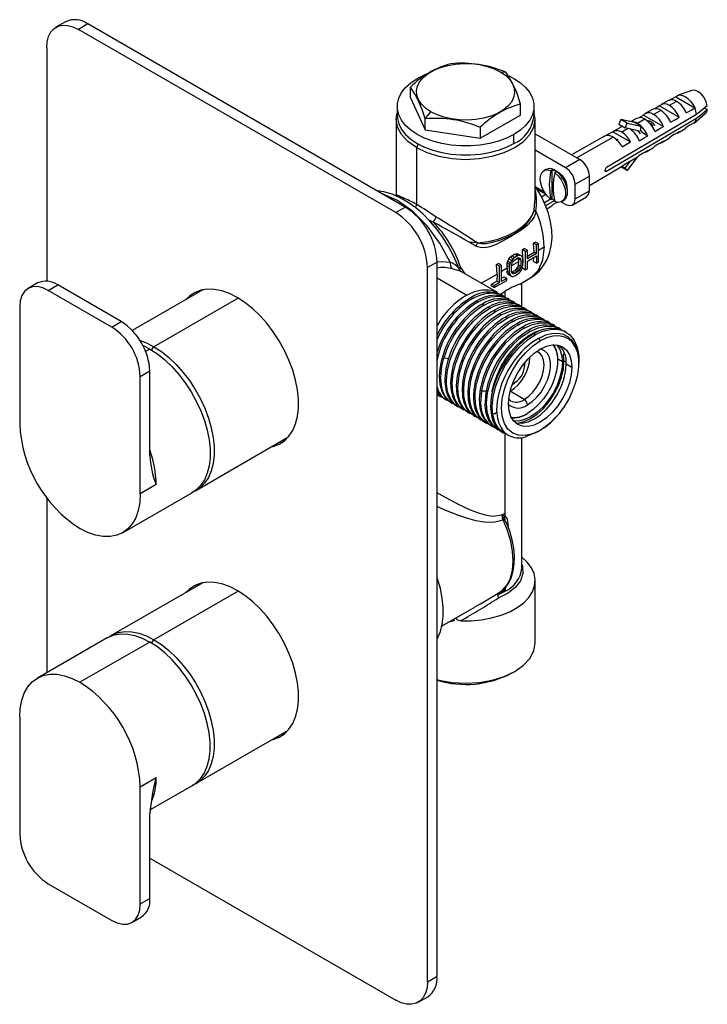
# Paper-space layout '_Isometric' of a CAD drawing. Units: millimetres. Extents: x -73 to 80, y -108 to 112.
import ezdxf

# ---------------------------------------------------------------- set-up
doc = ezdxf.new("R2010")
doc.units = ezdxf.units.MM

psp = doc.layouts.new('_Isometric')

# ---------------------------------------------------------------- linework, layer by layer
at = {"color": 7, "linetype": 'Continuous', "lineweight": 25}
for p, q in [((-63.03, 111.46), (-65.15, 110.24)), ((-58.03, 110.97), (-60.15, 109.74)), ((12.68, 70.15), (-58.03, 110.97)), ((10.56, 68.92), (-60.15, 109.74)), ((-67.22, 105.66), (-67.22, 53.64)), ((33.85, 100.32), (35.08, 100.21)), ((13.83, 94.48), (13.83, 96.9)), ((13.83, 94.48), (17.11, 87.4)), ((72.93, 94.71), (77.17, 92.27)), ((76.55, 96.16), (73.45, 95.07)), ((10.87, 92.59), (10.87, 90.55)), ((38.36, 90.68), (38.36, 93.12)), ((41.37, 90.55), (41.37, 92.59)), ((69.35, 92.7), (73.68, 90.2)), ((71.34, 93.91), (69.7, 92.99)), ((73.14, 93.72), (71.51, 92.8)), ((79.37, 92.22), (79.97, 91.87)), ((17.11, 89.81), (18.38, 91.39)), ((29.38, 85.5), (38.36, 90.68)), ((65.77, 90.68), (70.19, 88.13)), ((67.78, 91.92), (66.14, 91)), ((69.6, 91.72), (67.98, 90.81)), ((77.03, 88.87), (79.53, 91)), ((10.62, 89.74), (10.62, 72.83)), ((17.11, 87.4), (17.11, 89.81)), ((29.38, 87.92), (29.38, 85.5)), ((41.62, 72.43), (41.62, 89.74)), ((60.65, 87.93), (59.01, 87.02)), ((60.72, 89.71), (60.23, 88.62)), ((60.23, 88.62), (61.65, 87.81)), ((62.13, 88.89), (60.72, 89.71)), ((63.74, 89.01), (60.72, 89.71)), ((61.65, 87.81), (62.13, 88.89)), ((64.9, 87.05), (61.65, 87.81)), ((62.13, 88.89), (65.15, 88.19)), ((64.21, 89.92), (62.92, 89.2)), ((65.15, 88.19), (63.74, 89.01)), ((66.07, 89.73), (64.44, 88.81)), ((65.15, 87.16), (65.15, 88.19)), ((66.84, 89.16), (67.16, 89.35)), ((67.16, 89.35), (67.91, 88.87)), ((68.3, 88.44), (67.91, 88.87)), ((77.17, 89), (77.03, 88.87)), ((17.11, 87.4), (29.38, 85.5)), ((36.9, 84.33), (36.9, 86.37)), ((41.62, 86.5), (51.57, 80.75)), ((57.09, 85.94), (49.72, 81.82)), ((59, 85.74), (50.87, 81.16)), ((58.92, 86.96), (56.98, 85.88)), ((58.92, 86.96), (62.89, 84.67)), ((62.37, 87.64), (60.91, 86.82)), ((65.15, 87.16), (65.55, 86.73)), ((65.5, 86.75), (66.7, 86.06)), ((73.36, 86.66), (74.97, 87.62)), ((15.64, 84.25), (15.16, 83.41)), ((59.67, 85.02), (60.09, 85.26)), ((61.01, 83.55), (62.89, 84.67)), ((66.34, 82.48), (67.96, 83.44)), ((69.85, 84.57), (71.46, 85.53)), ((15.16, 83.41), (15.16, 70.77)), ((48.39, 78.92), (41.62, 82.83)), ((64.28, 81.24), (62.13, 78.28)), ((62.94, 80.45), (64.45, 81.35)), ((51.57, 80.75), (48.39, 78.92)), ((53.7, 74.94), (60.84, 79.2)), ((60.7, 79.11), (60.72, 79.09)), ((62.13, 78.28), (60.72, 79.09)), ((61.65, 78.8), (60.96, 79.19)), ((62.89, 80.42), (61.01, 79.3)), ((61.65, 78.8), (62.76, 80.35)), ((43.99, 78.54), (43.56, 78.3)), ((45.43, 78.48), (45.14, 78.31)), ((45.43, 72.02), (45.43, 78.48)), ((45.85, 78.27), (45.99, 78.35)), ((45.99, 77.82), (46.28, 77.99)), ((47.11, 77.61), (46.2, 78.21)), ((50.51, 75.24), (53.7, 77.08)), ((53.7, 73.81), (53.7, 77.08)), ((57.18, 78.33), (57.51, 78.14)), ((62.13, 78.28), (61.65, 78.8)), ((43.77, 73.42), (41.62, 74.66)), ((48.81, 73.69), (48.74, 74.78)), ((50.51, 71.98), (50.51, 75.24)), ((10.64, 72.82), (10.64, 72.83)), ((42.02, 74.18), (43.97, 73.06)), ((49.89, 70.6), (53.07, 72.44)), ((50.51, 71.98), (53.7, 73.81)), ((10.16, 71.96), (10.16, 71.96)), ((45.05, 71.94), (43.67, 71.13)), ((43.96, 70.48), (45.94, 71.65)), ((44.21, 69.77), (45.3, 70.42)), ((45.14, 71.85), (45.43, 72.02)), ((48.39, 70.75), (47.36, 71.35)), ((47.56, 71.37), (47.99, 71.62)), ((10.56, 68.92), (12.68, 70.15)), ((41.38, 69.39), (41.39, 69.47)), ((41.79, 69.26), (41.77, 69.17)), ((17.91, 67.31), (18.91, 66.79)), ((28.42, 61.46), (26.94, 62.3)), ((28.83, 62.15), (26.94, 62.3)), ((31.8, 62.28), (32.1, 62.34)), ((32.09, 62.33), (31.83, 62.23)), ((41.26, 62.11), (41.71, 62.36)), ((41.41, 60.11), (41.26, 62.11)), ((41.94, 61.72), (41.26, 62.11)), ((42.38, 61.97), (41.71, 62.36)), ((42.38, 61.97), (41.94, 61.72)), ((41.94, 59.81), (41.94, 61.72)), ((42.38, 57.89), (42.38, 61.97)), ((36.05, 59), (36.4, 59.3)), ((36.4, 59.3), (36.99, 59.64)), ((37.08, 58.91), (36.4, 59.3)), ((36.99, 59.64), (37.37, 59.76)), ((37.67, 59.25), (36.99, 59.64)), ((37.37, 59.76), (37.69, 59.74)), ((38.04, 59.38), (37.37, 59.76)), ((38.04, 59.38), (37.67, 59.25)), ((38.33, 59.37), (37.69, 59.74)), ((38.33, 59.37), (38.04, 59.38)), ((38.62, 59.2), (38.33, 59.37)), ((38.76, 60.66), (39.2, 60.92)), ((38.9, 58.54), (38.76, 60.66)), ((39.44, 60.27), (38.76, 60.66)), ((39.88, 60.53), (39.2, 60.92)), ((39.88, 60.53), (39.44, 60.27)), ((39.44, 56.19), (39.44, 60.27)), ((39.88, 58.62), (39.88, 60.53)), ((39.88, 59.23), (41.41, 60.11)), ((41.94, 59.81), (39.88, 58.62)), ((39.88, 58.1), (41.94, 59.29)), ((41.41, 60.11), (41.94, 59.81)), ((41.94, 59.29), (41.94, 57.64)), ((42.38, 60.54), (43.62, 61.26)), ((19.75, 57.9), (17.63, 56.67)), ((19.75, -101.33), (19.75, 57.9)), ((33.01, 57.35), (33.46, 57.6)), ((33.16, 55.22), (33.01, 57.35)), ((33.69, 56.96), (33.01, 57.35)), ((34.13, 57.21), (33.46, 57.6)), ((34.13, 57.21), (33.69, 56.96)), ((34.13, 53.56), (34.13, 57.21)), ((35.35, 57.16), (35.4, 57.65)), ((35.37, 56.5), (35.35, 57.16)), ((35.35, 57.16), (35.9, 56.84)), ((35.4, 57.65), (35.52, 58.1)), ((35.4, 57.65), (35.97, 57.32)), ((35.52, 58.1), (35.77, 58.64)), ((35.52, 58.1), (36.12, 57.75)), ((35.77, 58.64), (36.05, 59)), ((36.42, 58.27), (35.77, 58.64)), ((35.9, 56.84), (35.97, 57.32)), ((35.97, 57.32), (36.12, 57.75)), ((36.71, 58.61), (36.05, 59)), ((36.12, 57.75), (36.42, 58.27)), ((37.87, 57.94), (36.34, 57.06)), ((36.34, 57.1), (36.42, 57.49)), ((36.34, 55.79), (36.34, 57.1)), ((36.71, 58.61), (36.42, 58.27)), ((36.42, 57.49), (36.56, 57.83)), ((36.56, 57.83), (36.78, 58.13)), ((37.08, 58.91), (36.71, 58.61)), ((36.78, 58.13), (37.08, 58.39)), ((37.67, 59.25), (37.08, 58.91)), ((37.08, 58.39), (37.67, 58.73)), ((37.67, 58.73), (37.96, 58.81)), ((38.33, 58.59), (37.77, 58.92)), ((37.86, 57.3), (37.77, 56.92)), ((37.86, 58.6), (37.87, 57.94)), ((38.4, 58.29), (37.86, 58.6)), ((37.87, 57.94), (37.86, 57.3)), ((38.4, 56.98), (37.86, 57.3)), ((37.96, 58.81), (38.18, 58.77)), ((38.18, 58.77), (38.33, 58.59)), ((38.33, 58.59), (38.4, 58.29)), ((38.4, 58.29), (38.4, 56.98)), ((38.77, 58.93), (38.62, 59.2)), ((38.85, 58.54), (38.77, 58.93)), ((38.77, 56.76), (38.85, 57.24)), ((38.9, 58.54), (38.85, 57.75)), ((38.85, 57.24), (38.85, 58.54)), ((39.88, 56.45), (39.88, 58.1)), ((41.26, 58.03), (41.35, 58.94)), ((41.94, 57.64), (41.26, 58.03)), ((41.94, 57.64), (42.38, 57.89)), ((17.63, -102.55), (17.63, 56.67)), ((25.02, 56.63), (24.53, 56.7)), ((24.78, 56.17), (25.02, 56.63)), ((25.02, 56.63), (25.94, 55.28)), ((33.19, 51.09), (25.23, 55.69)), ((29.6, 53.16), (33.16, 55.22)), ((33.16, 55.22), (33.07, 53.67)), ((33.69, 53.31), (33.69, 56.96)), ((35.37, 56.5), (34.13, 55.78)), ((35.37, 56.5), (35.35, 55.85)), ((35.4, 55.48), (35.35, 55.85)), ((35.35, 55.85), (35.9, 55.54)), ((35.52, 55.23), (35.4, 55.48)), ((35.4, 55.48), (35.97, 55.15)), ((35.77, 55.08), (35.52, 55.23)), ((35.52, 55.23), (36.12, 54.88)), ((35.77, 55.08), (36.42, 54.71)), ((35.9, 55.54), (35.9, 56.84)), ((35.9, 55.54), (35.97, 55.15)), ((35.97, 55.15), (36.12, 54.88)), ((36.12, 54.88), (36.42, 54.71)), ((36.42, 55.49), (36.34, 55.79)), ((36.56, 55.31), (36.42, 55.49)), ((36.43, 55.47), (36.78, 55.27)), ((36.47, 55.7), (37.06, 56.04)), ((37.08, 55.35), (36.47, 55.7)), ((36.78, 55.27), (36.56, 55.31)), ((37.08, 55.35), (36.78, 55.27)), ((37.06, 56.04), (37.36, 56.3)), ((37.06, 56.04), (37.67, 55.69)), ((37.67, 55.69), (37.08, 55.35)), ((37.08, 54.83), (37.67, 55.17)), ((37.36, 56.3), (37.6, 56.59)), ((37.36, 56.3), (37.96, 55.95)), ((37.77, 56.92), (37.6, 56.59)), ((37.6, 56.59), (38.18, 56.25)), ((37.96, 55.95), (37.67, 55.69)), ((37.67, 55.17), (38.04, 55.47)), ((38.33, 56.59), (37.77, 56.92)), ((38.18, 56.25), (37.96, 55.95)), ((38.04, 55.47), (38.33, 55.81)), ((38.33, 56.59), (38.18, 56.25)), ((38.4, 56.98), (38.33, 56.59)), ((38.33, 55.81), (38.62, 56.33)), ((38.62, 56.33), (38.77, 56.76)), ((38.77, 56.77), (38.76, 56.58)), ((38.76, 56.58), (39.44, 56.19)), ((39.44, 56.19), (39.88, 56.45)), ((-69.24, 53.24), (-71.37, 52.02)), ((-66.87, 51.57), (-64.75, 52.79)), ((-50.6, 44.63), (-64.75, 52.79)), ((19.75, 54.38), (26.43, 50.53)), ((31.84, 52.58), (31.89, 52.99)), ((31.89, 52.99), (33.07, 53.67)), ((32.51, 52.63), (31.89, 52.99)), ((32.51, 52.19), (35.31, 53.81)), ((33.69, 53.31), (32.51, 52.63)), ((33.07, 53.67), (33.69, 53.31)), ((34.13, 54.28), (34.69, 54.6)), ((35.31, 54.24), (34.13, 53.56)), ((34.69, 54.6), (35.31, 54.24)), ((35.31, 53.81), (35.31, 54.24)), ((36.42, 54.71), (36.71, 54.7)), ((36.71, 54.7), (37.08, 54.83)), ((38.2, 52.97), (40.46, 54.28)), ((38.62, 47.91), (38.62, 53.21)), ((-52.72, 43.41), (-66.87, 51.57)), ((-32.46, 51.73), (-48.17, 42.66)), ((-34, 50.84), (-33.35, 51.48)), ((31.84, 52.58), (32.51, 52.19)), ((32.51, 52.63), (32.51, 52.19)), ((33.74, 50.63), (34.96, 51.37)), ((34.46, 50.35), (34.1, 50.57)), ((34.96, 50.02), (34.96, 51.37)), ((-24.55, 49.87), (-43.32, 39.03)), ((27.34, 50.01), (27.71, 49.79)), ((28.61, 49.27), (28.98, 49.06)), ((29.88, 48.54), (30.25, 48.32)), ((35.74, 49.62), (35.37, 49.83)), ((37.01, 48.88), (36.64, 49.1)), ((38.28, 48.15), (37.92, 48.36)), ((-73.23, 47.89), (-73.23, 21.77)), ((31.53, 47.59), (31.15, 47.8)), ((34.07, 46.12), (33.7, 46.33)), ((39.56, 47.41), (39.19, 47.63)), ((40.83, 46.68), (40.46, 46.89)), ((42.1, 45.94), (41.73, 46.16)), ((-52.72, 43.41), (-50.6, 44.63)), ((35.35, 45.38), (34.97, 45.6)), ((36.62, 44.65), (36.24, 44.86)), ((37.89, 43.91), (37.52, 44.13)), ((43.38, 45.21), (43, 45.42)), ((44.65, 44.48), (44.28, 44.69)), ((45.92, 43.74), (45.55, 43.95)), ((39.16, 43.18), (38.79, 43.39)), ((40.44, 42.44), (40.06, 42.66)), ((41.34, 41.92), (41.71, 41.71)), ((47.2, 43), (46.82, 43.22)), ((48.47, 42.27), (48.09, 42.49)), ((42.4, 40.89), (42.73, 40.3)), ((-44.24, 38.5), (-45.78, 39.29)), ((-44.24, 38.5), (-45.17, 37.97)), ((48.04, 35.85), (47.9, 37.44)), ((39.26, 34.48), (39.39, 35.54)), ((46.66, 35.87), (46.66, 36.03)), ((47.68, 35.64), (46.79, 36.16)), ((48.04, 35.85), (48.49, 35.58)), ((49.81, 34.42), (48.53, 35.15)), ((51.36, 36.16), (51.33, 35.39)), ((51.36, 35.32), (51.36, 35.46)), ((-46.36, 32.38), (-44.24, 33.61)), ((-44.24, 14.78), (-44.24, 33.61)), ((-46.36, 6.25), (-46.36, 32.38)), ((36.56, 30.63), (37.41, 31.28)), ((37.08, 31.05), (36.56, 30.67)), ((37.08, 31.05), (36.64, 30.85)), ((39.2, 27.28), (36.04, 29.1)), ((20.26, 28.07), (20.63, 27.86)), ((21.53, 27.34), (21.9, 27.12)), ((22.8, 26.6), (23.18, 26.39)), ((24.08, 25.87), (24.45, 25.65)), ((25.35, 25.13), (25.72, 24.92)), ((26.62, 24.4), (26.99, 24.18)), ((32.1, 23.9), (32.03, 24.16)), ((39.91, 24.17), (39.77, 24.09)), ((27.9, 23.66), (28.27, 23.45)), ((29.17, 22.93), (29.54, 22.71)), ((30.44, 22.19), (30.81, 21.98)), ((43.58, 20.91), (45.25, 22.35)), ((45.25, 22.35), (46.87, 23.98)), ((31.71, 21.46), (32.09, 21.24)), ((32.99, 20.72), (33.36, 20.51)), ((34.26, 19.99), (34.63, 19.77)), ((42.03, 19.97), (39.48, 18.91)), ((42.73, 20.38), (42.03, 19.97)), ((43.58, 20.91), (42.73, 20.38)), ((-33.82, 7.07), (-13.46, 18.82)), ((34.96, 1.25), (34.96, 19.66)), ((38.62, -10.36), (38.62, 18.76)), ((-42.83, 8.29), (-46.36, 6.25)), ((-42.83, 8.29), (-42.83, 8.31)), ((-42.83, 8.29), (-42.83, 8.31)), ((-42.83, 8.31), (-42.83, 8.31)), ((-33.27, 7.42), (-33.82, 7.07)), ((-67.22, 5.37), (-67.22, -33.66)), ((-50.3, -2.45), (-34.74, 6.54)), ((34.16, 1.53), (34.96, 1.89)), ((34.76, 0.56), (34.16, 1.53)), ((34.16, 1.53), (34.87, 1.3)), ((34.82, 0.51), (34.75, 0.56)), ((35.17, -0.14), (34.82, 0.51)), ((34.87, 1.3), (34.96, 1.25)), ((41.62, -27.03), (41.62, -13.15)), ((-32.46, -13.6), (-52.82, -25.35)), ((-34, -14.49), (-33.35, -13.84)), ((33.34, -15.9), (34.37, -15.27)), ((35.18, -14.4), (34.96, -14.89)), ((34.96, -14.89), (34.96, -15.46)), ((-24.55, -15.45), (-43.32, -26.29)), ((33.32, -16.26), (34.96, -15.46)), ((34.28, -15.66), (33.32, -16.26)), ((20.86, -23.23), (28.03, -19.09)), ((23.13, -21.92), (23.63, -21.98)), ((23.63, -21.98), (22.16, -22.48)), ((22.95, -22.02), (23.63, -21.98)), ((-53.74, -25.88), (-69.29, -34.86)), ((-53.27, -25.63), (-52.82, -25.35)), ((-44.24, -26.82), (-59.8, -35.8)), ((36.37, -33.76), (37.08, -33.35)), ((-73.23, -43.56), (-73.23, -69.69)), ((-33.82, -58.26), (-13.46, -46.51)), ((-46.36, -59.07), (-42.83, -57.03)), ((-46.36, -85.2), (-46.36, -59.07)), ((-44.2, -64.25), (-34.74, -58.79)), ((-33.27, -57.9), (-33.82, -58.26)), ((-44.24, -83.97), (-44.24, -65.15)), ((-44.24, -75), (10.56, -106.63)), ((-66.87, -80.71), (-52.72, -88.87)), ((-46.36, -85.2), (-44.24, -83.97)), ((-48.22, -89.32), (-46.1, -88.09)), ((17.63, -102.55), (19.75, -101.33)), ((15.56, -107.13), (17.68, -105.9))]:
    psp.add_line(p, q, dxfattribs=at)
at = {"color": 7, "linetype": 'Continuous', "lineweight": 25, "flags": 128}
for points in [[(-67.22, 105.66), (-67.11, 107.01), (-66.79, 108.21), (-66.27, 109.19), (-65.57, 109.95), (-64.69, 110.46), (-63.68, 110.69), (-62.57, 110.65), (-61.38, 110.33), (-60.15, 109.74)], [(18.38, 91.39), (17.22, 92.19), (16.29, 93.09), (15.64, 94.06), (15.26, 95.08), (15.19, 96.12), (15.41, 97.16), (15.93, 98.15), (16.72, 99.09), (17.77, 99.94), (19.05, 100.68), (20.52, 101.28), (22.14, 101.74), (23.87, 102.04), (25.67, 102.17), (27.47, 102.13), (29.24, 101.91), (30.92, 101.53), (32.47, 101), (33.85, 100.32)], [(36.9, 86.37), (35.26, 85.55), (33.43, 84.87), (31.45, 84.34), (29.36, 83.99), (27.21, 83.81), (25.03, 83.81), (22.88, 83.99), (20.79, 84.34), (18.81, 84.87), (16.98, 85.55), (15.33, 86.37), (13.91, 87.32), (12.73, 88.37), (11.83, 89.52), (11.22, 90.72), (10.91, 91.97), (10.91, 93.22), (11.22, 94.46), (11.83, 95.67), (12.73, 96.81), (13.91, 97.87), (15.33, 98.82)], [(15.33, 98.82), (16.98, 99.64), (17.44, 99.83)], [(33.85, 100.32), (35.02, 99.53), (35.94, 98.63), (36.6, 97.66), (36.97, 96.64), (37.05, 95.6), (36.82, 94.56), (36.31, 93.56), (35.51, 92.63), (34.46, 91.78), (33.19, 91.04), (31.72, 90.44), (30.09, 89.98), (28.36, 89.68), (26.57, 89.55), (24.77, 89.59), (23, 89.81), (21.31, 90.19), (19.76, 90.72), (18.38, 91.39)], [(35.74, 99.43), (36.9, 98.82), (38.33, 97.87), (39.5, 96.81), (40.41, 95.67), (41.02, 94.46), (41.33, 93.22), (41.33, 91.97), (41.02, 90.72), (40.41, 89.52), (39.5, 88.37), (38.33, 87.32), (36.9, 86.37)], [(72.93, 94.71), (71.85, 94.1), (71.55, 93.94)], [(72.93, 94.71), (73.34, 95.02), (73.85, 95.14), (74.43, 95.06), (75.05, 94.8), (75.67, 94.35), (76.25, 93.76), (76.76, 93.05), (77.17, 92.27)], [(79.97, 92.69), (79.72, 93.64), (79.25, 94.57), (78.61, 95.37), (77.88, 95.94), (77.15, 96.21), (76.55, 96.16)], [(69.35, 92.7), (68.27, 92.09), (68.02, 91.95)], [(75.28, 91.15), (76.34, 91.78), (77.17, 92.27)], [(79.97, 92.69), (78.63, 91.64), (77.57, 90.81)], [(15.16, 83.41), (13.23, 84.76), (11.8, 86.31), (10.92, 87.99), (10.62, 89.74), (10.87, 91.2)], [(10.87, 90.55), (10.91, 89.92), (11.22, 88.68), (11.83, 87.48), (12.73, 86.33), (13.91, 85.28), (15.33, 84.33), (16.98, 83.5), (18.81, 82.83), (20.79, 82.3), (22.88, 81.95), (25.03, 81.77), (27.21, 81.77), (29.36, 81.95), (31.45, 82.3), (33.43, 82.83), (35.26, 83.5), (36.9, 84.33)], [(15.16, 83.41), (17.51, 82.3), (20.19, 81.47), (23.09, 80.96), (26.12, 80.79), (29.14, 80.96), (32.05, 81.47), (34.73, 82.3), (37.08, 83.41), (39.01, 84.76), (40.44, 86.31), (41.32, 87.99), (41.62, 89.74), (41.37, 91.2)], [(77.57, 90.81), (66.34, 84.17), (57.51, 78.96)], [(65.77, 90.68), (64.68, 90.08), (64.49, 89.97)], [(71.8, 89.08), (72.85, 89.71), (73.68, 90.2)], [(77.57, 89.99), (78.91, 91.05), (79.97, 91.87)], [(57.51, 78.14), (68.74, 84.78), (77.57, 89.99)], [(66.37, 89.52), (66.4, 89.53), (67.16, 89.35)], [(68.31, 88.37), (68.27, 88.43), (67.91, 88.87)], [(68.31, 87.01), (69.36, 87.64), (70.19, 88.13)], [(74.97, 87.62), (75.09, 87.7), (75.28, 87.88)], [(77.17, 89), (76.11, 88.38), (75.28, 87.88)], [(65.1, 86.51), (64.68, 86.97), (64.36, 87.18)], [(64.82, 84.94), (65.87, 85.57), (66.7, 86.06)], [(71.46, 85.53), (71.6, 85.62), (71.8, 85.82)], [(73.68, 86.93), (72.62, 86.31), (71.8, 85.82)], [(73.68, 86.93), (73.49, 86.75), (73.36, 86.66)], [(67.96, 83.44), (68.11, 83.55), (68.31, 83.75)], [(70.19, 84.86), (69.14, 84.24), (68.31, 83.75)], [(64.45, 81.35), (64.62, 81.47), (64.82, 81.68)], [(66.7, 82.8), (65.65, 82.17), (64.82, 81.68)], [(45.14, 71.85), (44.37, 72.56), (43.7, 73.45), (43.18, 74.45), (42.85, 75.49), (42.73, 76.47), (42.85, 77.32), (43.18, 77.97), (43.7, 78.37), (44.37, 78.48), (45.14, 78.31)], [(47.99, 71.62), (48.13, 71.71), (48.56, 72.24), (48.79, 73), (48.79, 73.93), (48.56, 74.95), (48.13, 75.98), (47.52, 76.94), (46.78, 77.75), (45.99, 78.35)], [(45.99, 77.82), (46.75, 77.11), (47.43, 76.22), (47.95, 75.22), (48.28, 74.18), (48.39, 73.2), (48.28, 72.35), (47.95, 71.7), (47.43, 71.3), (46.75, 71.18), (45.99, 71.36)], [(57.51, 78.14), (57.38, 78.09), (57.27, 78.11), (57.21, 78.19), (57.18, 78.33)], [(24.6, 56.52), (24.36, 57.16), (23.42, 59.28), (22.33, 61.34), (21.1, 63.32), (19.74, 65.2), (18.26, 66.95), (16.69, 68.55), (15.04, 69.97), (13.32, 71.21), (11.54, 72.23), (9.73, 73.02), (7.91, 73.55), (6.43, 73.76)], [(22.69, 57.89), (20.38, 62.12), (17.54, 65.95), (14.34, 69.17), (10.95, 71.59), (7.73, 73)], [(10.64, 72.83), (10.63, 72.87), (10.79, 72.86), (11.28, 72.66), (12.06, 72.27)], [(40.45, 54.31), (41.41, 54.91), (42.55, 55.93), (43.5, 57.12), (44.26, 58.45), (44.83, 59.91), (45.2, 61.49), (45.37, 63.2), (45.32, 65.01), (45.05, 66.9), (44.57, 68.8), (43.88, 70.68), (43.02, 72.5), (41.98, 74.24), (41.73, 74.6)], [(43.05, 72.44), (43.2, 72.53), (44.03, 73.02)], [(53.07, 72.44), (53.07, 72.44), (53.53, 72.97), (53.7, 73.81)], [(12.06, 72.27), (12.06, 71.96), (12.05, 71.93)], [(12.64, 70.26), (13.37, 69.86), (14.1, 69.45)], [(41.39, 69.47), (41.58, 71.34), (41.6, 71.94)], [(41.6, 71.94), (41.62, 72.22), (41.61, 72.43)], [(45.3, 70.42), (45.44, 70.52), (45.63, 70.71)], [(46.58, 71.27), (46.46, 71.2), (45.63, 70.71)], [(48.39, 70.75), (49.2, 70.47), (49.89, 70.6), (50.35, 71.13), (50.51, 71.98)], [(41.77, 69.17), (41.74, 68.95), (41.65, 68.66), (41.51, 68.29), (41.37, 67.98), (40.77, 67.06), (39.88, 66.09), (38.69, 65.12), (37.33, 64.23), (35.82, 63.34), (34.37, 62.52), (32.94, 61.8), (31.55, 61.28), (30.78, 61.12), (30.07, 61.07), (29.46, 61.11), (28.84, 61.26), (28.59, 61.36), (28.42, 61.46)], [(28.83, 62.15), (31.12, 62.49), (33.29, 63.02), (35.29, 63.74), (37.08, 64.63), (38.61, 65.66), (39.86, 66.82), (40.79, 68.07), (41.38, 69.39)], [(31.81, 62.24), (33.5, 62.7), (35.23, 63.35), (36.81, 64.13), (38.21, 65.05), (39.4, 66.08), (40.35, 67.21), (41.05, 68.42), (41.15, 68.69)], [(41.1, 68.53), (41.13, 68.6), (41.38, 69.39)], [(43.62, 61.26), (43.28, 58.35), (42.28, 56.02), (40.68, 54.41), (40.44, 54.32)], [(19.64, 57.96), (20.86, 58.05), (22.69, 57.89)], [(25.06, 55.77), (24.66, 55.93), (23.13, 56.36)], [(25.06, 55.78), (25.04, 55.82), (24.84, 56.07), (24.72, 56.27), (24.61, 56.51)], [(25.22, 55.68), (25.09, 55.76), (25.06, 55.77)], [(-66.87, 51.57), (-68.11, 52.15), (-69.3, 52.42), (-70.4, 52.37), (-71.37, 52.02), (-72.16, 51.36), (-72.75, 50.43), (-73.11, 49.26), (-73.23, 47.89)], [(-24.79, 50.02), (-26.51, 50.88), (-28.2, 51.48), (-29.83, 51.81), (-31.39, 51.87), (-32.84, 51.64), (-34.16, 51.14), (-35.34, 50.37), (-36.13, 49.61)], [(26.43, 50.53), (26.71, 50.67), (27.31, 50.96), (28.19, 51.31), (29.03, 51.55), (29.47, 51.64), (29.81, 51.69), (30.06, 51.72), (31.24, 51.71), (32.13, 51.54), (32.48, 51.42), (32.76, 51.31), (33, 51.19), (33.18, 51.09), (34.19, 50.25)], [(27.71, 49.79), (28.06, 49.98), (28.42, 50.16), (28.8, 50.32), (29.17, 50.47), (29.56, 50.61), (30.36, 50.83), (30.92, 50.94), (31.26, 50.98), (31.35, 50.98), (31.37, 50.99), (31.38, 50.99), (31.38, 50.99), (31.38, 50.99), (31.38, 50.99), (31.38, 50.99), (31.38, 50.99), (31.38, 50.99), (31.38, 50.99), (31.38, 50.99), (31.38, 50.99), (32.08, 51.01), (33.06, 50.89), (33.82, 50.66), (34.5, 50.33), (34.8, 50.14), (35.13, 49.89), (35.22, 49.81)], [(-17.13, 16.7), (-16.75, 16.79), (-15.43, 17.29), (-14.25, 18.06), (-13.24, 19.08), (-12.41, 20.34), (-11.78, 21.82), (-11.35, 23.5), (-11.14, 25.34), (-11.14, 27.32), (-11.35, 29.42), (-11.78, 31.59), (-12.41, 33.8), (-13.24, 36.01), (-14.25, 38.2), (-15.43, 40.33), (-16.75, 42.36), (-18.2, 44.26), (-19.76, 46), (-21.39, 47.55), (-23.08, 48.9), (-24.79, 50.02)], [(29.88, 48.54), (29.45, 48.29), (28.61, 47.74), (27.38, 46.78), (25.82, 45.26), (24.04, 43.07), (23.14, 41.69), (22.27, 40.12), (21.5, 38.38), (20.86, 36.5), (20.65, 35.72), (20.49, 34.94), (20.36, 34.14), (20.27, 33.34), (20.23, 32.55), (20.37, 30.58), (20.86, 28.88), (21.68, 27.54), (22.8, 26.6), (22.8, 26.6)], [(35.32, 49.74), (34.66, 50.17), (32.93, 50.49), (31.37, 50.33), (30.09, 49.96), (29.16, 49.56), (28.61, 49.27)], [(28.98, 49.06), (29.51, 49.33), (30.15, 49.62), (30.89, 49.9), (31.73, 50.12), (32.65, 50.25), (33, 50.27), (33.39, 50.27), (33.82, 50.24), (34.27, 50.17), (34.76, 50.04), (35.26, 49.86), (35.76, 49.6), (36.07, 49.41), (36.2, 49.31)], [(30.25, 48.32), (31.34, 48.85), (32.66, 49.3), (33.84, 49.51), (34.58, 49.54), (35.38, 49.46), (36.32, 49.21), (36.81, 48.99), (37.39, 48.64), (37.45, 48.59)], [(31.53, 47.59), (31.56, 47.61), (31.84, 47.75), (32.59, 48.11), (33.78, 48.53), (35.34, 48.79), (37.16, 48.62), (38.1, 48.25), (38.62, 47.9)], [(24.93, 25.44), (24.47, 25.64), (23.66, 26.24), (22.94, 27.12), (22.36, 28.29), (22.19, 28.85), (22.04, 29.46), (21.94, 30.13), (21.88, 30.84), (21.87, 31.6), (22.09, 33.79), (22.66, 36.09), (23.57, 38.43), (24.77, 40.71), (26.22, 42.85), (27.88, 44.75), (29.67, 46.35), (31.53, 47.59)], [(32.43, 47.07), (31.92, 46.77), (31.02, 46.17), (29.76, 45.17), (28.2, 43.62), (26.45, 41.41), (24.74, 38.48), (23.99, 36.78), (23.38, 34.94), (22.95, 33.02), (22.78, 31.08), (22.9, 29.21), (23.3, 27.67), (23.91, 26.49), (24.67, 25.62), (25.36, 25.15)], [(26.22, 24.74), (25.72, 24.92), (24.6, 25.86), (23.78, 27.2), (23.29, 28.89), (23.15, 30.87), (23.37, 33.05), (23.94, 35.36), (24.84, 37.7), (26.04, 39.98), (27.5, 42.11), (29.15, 44.01), (30.94, 45.62), (32.8, 46.85)], [(33.7, 46.33), (31.84, 45.1), (30.05, 43.5), (28.39, 41.59), (26.94, 39.46), (25.74, 37.18), (24.84, 34.84), (24.27, 32.53), (24.05, 30.35), (24.19, 28.37), (24.68, 26.68), (25.5, 25.34), (26.62, 24.4), (26.62, 24.4)], [(27.89, 23.81), (27.82, 23.82), (26.99, 24.19), (26.55, 24.48), (26.1, 24.87), (25.64, 25.42), (25.28, 25.99), (25.05, 26.46), (24.85, 26.99), (24.7, 27.48), (24.56, 28.15), (24.49, 28.65), (24.44, 29.14), (24.42, 29.63), (24.42, 30.11), (24.58, 31.98), (24.87, 33.4), (25.1, 34.28), (25.17, 34.5), (25.19, 34.56), (25.2, 34.58), (25.2, 34.59), (25.2, 34.59), (25.2, 34.59), (25.2, 34.59), (25.2, 34.59), (25.2, 34.59), (25.2, 34.59), (25.2, 34.59), (25.2, 34.59), (25.61, 35.77), (26.05, 36.83), (26.49, 37.76), (26.92, 38.56), (27.3, 39.23), (28.16, 40.54), (28.98, 41.65), (29.73, 42.55), (30.4, 43.26), (32.27, 44.93), (34.07, 46.12)], [(32.43, 47.07), (32.61, 46.96), (32.68, 46.92), (32.8, 46.85)], [(32.8, 46.85), (33.55, 47.23), (34.66, 47.67), (35.7, 47.95), (36.47, 48.05), (37.43, 48.05), (38.32, 47.91), (38.57, 47.84), (38.82, 47.76), (39.08, 47.66), (39.33, 47.54), (39.58, 47.4), (39.58, 47.4), (39.61, 47.39), (39.67, 47.35), (39.91, 47.19), (39.98, 47.14)], [(34.07, 46.12), (36.26, 47.04), (36.69, 47.15), (37.27, 47.26), (37.92, 47.33), (38.39, 47.34), (38.91, 47.3), (39.39, 47.22), (40.12, 47.01), (40.6, 46.8), (40.77, 46.71), (40.86, 46.66), (41.07, 46.53), (41.26, 46.39)], [(35.35, 45.38), (35.74, 45.59), (36.12, 45.77), (36.49, 45.94), (36.85, 46.08), (37.19, 46.2), (38.45, 46.51), (38.8, 46.56), (38.91, 46.57), (38.98, 46.58), (39.54, 46.6), (40.1, 46.57), (40.63, 46.5), (41.14, 46.37), (41.62, 46.19), (42.08, 45.96), (42.52, 45.67), (42.65, 45.56)], [(34.97, 45.6), (34.84, 45.53), (34.45, 45.29), (33.82, 44.88), (32.62, 43.96), (31.05, 42.48), (29.25, 40.3), (28.33, 38.91), (27.44, 37.33), (26.64, 35.56), (25.97, 33.65), (25.51, 31.64), (25.32, 29.61), (25.42, 27.88), (25.77, 26.43), (26.3, 25.27), (26.97, 24.39), (27.95, 23.75)], [(29.48, 22.99), (28.87, 23.16), (28.24, 23.47), (27.93, 23.67), (27.55, 23.97), (27.13, 24.4), (26.81, 24.84), (26.54, 25.29), (26.32, 25.75), (25.92, 26.98), (25.74, 28.06), (25.69, 28.88), (25.69, 29.04), (25.69, 29.18), (25.69, 29.3), (25.69, 29.39), (25.81, 30.91), (26.03, 32.19), (26.15, 32.72), (26.27, 33.18), (26.38, 33.56), (26.47, 33.86), (27.38, 36.23), (28.57, 38.48), (29.48, 39.87), (30.51, 41.23), (31.67, 42.52), (33.31, 44.02), (35.35, 45.38)], [(36.24, 44.86), (36.21, 44.84), (35.93, 44.68), (35.18, 44.2), (33.99, 43.31), (32.43, 41.86), (30.61, 39.68), (29.67, 38.29), (28.77, 36.7), (27.94, 34.92), (27.27, 32.98), (26.79, 30.94), (26.59, 28.88), (26.7, 27.13), (27.04, 25.68), (27.58, 24.52), (28.26, 23.64), (29.22, 23.02)], [(30.03, 22.47), (29.83, 22.56), (29.52, 22.72), (29.45, 22.77), (29.21, 22.92), (28.85, 23.21), (28.62, 23.43), (28.37, 23.71), (28.11, 24.06), (27.85, 24.49), (27.59, 25), (27.33, 25.73), (27.1, 26.7), (26.98, 27.84), (26.96, 28.66), (27, 29.41), (27.1, 30.31), (27.29, 31.41), (27.53, 32.39), (27.75, 33.15), (27.84, 33.4), (28.1, 34.14), (28.57, 35.31), (28.98, 36.18), (29.4, 36.98), (29.87, 37.79), (30.45, 38.71), (31.31, 39.9), (32.11, 40.88), (32.97, 41.81), (34.47, 43.18), (35.7, 44.09), (36.62, 44.65)], [(37.52, 44.13), (36.88, 43.75), (36.05, 43.19), (35.04, 42.39), (33.88, 41.3), (33.19, 40.57), (32.53, 39.79), (31.79, 38.81), (31.15, 37.88), (30.76, 37.25), (30.44, 36.7), (30.13, 36.13), (29.84, 35.56), (29.56, 34.98), (28.92, 33.41), (28.75, 32.92), (28.69, 32.76), (28.66, 32.64), (28.28, 31.26), (27.96, 29.49), (27.87, 28.18), (27.87, 27.73), (27.89, 27.18), (27.95, 26.55), (28.06, 25.9), (28.19, 25.35), (28.33, 24.89), (28.48, 24.5), (29.17, 23.32), (29.8, 22.65), (30.25, 22.31), (30.38, 22.23), (30.41, 22.21), (30.43, 22.2), (30.43, 22.2), (30.43, 22.2), (30.43, 22.2), (30.43, 22.2), (30.43, 22.2), (30.43, 22.2), (30.43, 22.2), (30.43, 22.2), (30.43, 22.2), (30.43, 22.2), (30.44, 22.19)], [(31.43, 21.7), (31.22, 21.77), (30.78, 22), (29.87, 22.72), (29.25, 23.52), (28.86, 24.28), (28.54, 25.23), (28.31, 26.43), (28.24, 27.92), (28.25, 28.36), (28.28, 28.8), (28.33, 29.23), (28.38, 29.67), (28.45, 30.1), (28.46, 30.12), (28.49, 30.29), (28.58, 30.75), (28.66, 31.09), (28.76, 31.5), (28.9, 31.98), (29.07, 32.54), (29.26, 33.11), (29.47, 33.67), (29.7, 34.23), (30.13, 35.18), (30.6, 36.11), (31.12, 37.02), (31.7, 37.93), (32.45, 39), (33.45, 40.23), (34.22, 41.06), (34.71, 41.54), (34.87, 41.69), (35.34, 42.11), (36.08, 42.72), (37.19, 43.5), (37.89, 43.91)], [(36.62, 44.65), (36.77, 44.73), (37.19, 44.95), (37.85, 45.24), (39.07, 45.64), (40.63, 45.86), (42.42, 45.63), (43.33, 45.24), (43.86, 44.85)], [(37.89, 43.91), (38.12, 44.04), (38.89, 44.41), (40.06, 44.83), (40.96, 45.03), (41.52, 45.11), (42.14, 45.13), (42.72, 45.1), (43.33, 44.99), (43.77, 44.87), (44.2, 44.7), (44.64, 44.48), (44.96, 44.24)], [(39.16, 43.18), (41.02, 44), (42.82, 44.37), (44.47, 44.29), (45.92, 43.74), (46.33, 43.41)], [(38.79, 43.39), (36.93, 42.16), (35.14, 40.56), (33.49, 38.65), (32.03, 36.52), (30.83, 34.24), (29.93, 31.9), (29.36, 29.59), (29.14, 27.41), (29.28, 25.43), (29.77, 23.74), (30.59, 22.4), (31.71, 21.46), (31.71, 21.46)], [(33.69, 20.39), (33.36, 20.51), (32.24, 21.45), (31.42, 22.79), (30.92, 24.48), (30.78, 26.46), (31, 28.64), (31.57, 30.95), (32.48, 33.29), (33.68, 35.57), (35.13, 37.7), (36.79, 39.61), (38.58, 41.21), (40.44, 42.44)], [(41.34, 41.92), (41.15, 41.82), (40.69, 41.54), (39.99, 41.07), (39.18, 40.45), (38.55, 39.92), (38.05, 39.45), (37.66, 39.07), (36.41, 37.66), (35.5, 36.46), (34.9, 35.57), (34.76, 35.34), (34.64, 35.16), (34.56, 35.02), (34.05, 34.12), (33.58, 33.21), (33.16, 32.29), (32.79, 31.36), (32.47, 30.43), (32.22, 29.55), (32.06, 28.91), (31.9, 28.12), (31.82, 27.58), (31.75, 27.04), (31.71, 26.49), (31.68, 25.94), (31.68, 25.67), (31.71, 24.88), (31.88, 23.69), (32.13, 22.74), (32.58, 21.74), (32.89, 21.25), (33.26, 20.79), (33.72, 20.36), (34.26, 19.99), (34.26, 19.99)], [(32.03, 29.06), (32.48, 30.88), (33.15, 32.71), (34, 34.52), (35.03, 36.25), (36.2, 37.86), (37.48, 39.3), (38.85, 40.55), (40.26, 41.56), (41.68, 42.31), (42.82, 42.72)], [(35.31, 19.53), (34.63, 19.77), (33.51, 20.71), (32.69, 22.06), (32.2, 23.75), (32.06, 25.72), (32.28, 27.91), (32.85, 30.21), (33.75, 32.55), (34.95, 34.83), (36.4, 36.97), (38.06, 38.87), (39.85, 40.47), (41.71, 41.71)], [(40.44, 42.44), (42.3, 43.26), (44.09, 43.64), (45.74, 43.55), (47.2, 43), (47.6, 42.67)], [(41.71, 41.71), (42.45, 42.09), (43.19, 42.4), (43.92, 42.64), (44.64, 42.81), (45.34, 42.9), (46.29, 42.91), (47.19, 42.78), (47.77, 42.6), (48.1, 42.46), (48.47, 42.27), (48.92, 41.97), (49.32, 41.64), (49.66, 41.29), (49.99, 40.88), (50.29, 40.43), (50.55, 39.93), (50.64, 39.73), (50.87, 39.16), (51.13, 38.2), (51.32, 36.92), (51.36, 36.16)], [(51.33, 35.46), (51.33, 36.33), (51.09, 37.87), (50.61, 39.21), (49.92, 40.32), (49.01, 41.17), (47.93, 41.73), (46.69, 41.98), (45.33, 41.93), (43.89, 41.56), (42.4, 40.89)], [(-46.42, 40.41), (-45, 39.88), (-43.32, 39.03)], [(42.4, 40.89), (42.27, 40.82), (42.16, 40.76), (41.97, 40.64), (41.59, 40.41), (40.81, 39.87), (39.16, 38.45), (38.58, 37.86), (37.66, 36.81), (36.86, 35.78), (36.31, 34.97), (35.55, 33.72), (34.85, 32.36), (34.22, 30.92), (33.5, 28.68), (33.14, 26.8), (33.03, 24.87), (33.2, 23.12), (33.52, 21.96), (33.94, 21.05), (34.4, 20.37), (34.48, 20.27), (34.71, 20.02), (35.11, 19.66), (35.72, 19.25), (36.59, 18.9), (37.04, 18.79), (37.49, 18.73), (37.97, 18.71), (38.46, 18.74), (38.97, 18.8), (39.48, 18.91)], [(42.73, 20.38), (41.05, 19.6), (39.43, 19.23), (37.94, 19.29), (36.64, 19.77), (35.56, 20.66), (34.77, 21.92), (34.27, 23.51), (34.11, 25.36), (34.27, 27.4), (34.77, 29.55), (35.56, 31.73), (36.64, 33.86), (37.94, 35.85), (39.43, 37.64), (41.05, 39.14), (42.73, 40.3)], [(45.54, 39.52), (45.95, 38.94), (46.4, 37.85), (46.63, 36.57), (46.63, 35.13), (46.4, 33.59), (45.95, 31.98), (45.3, 30.38), (44.46, 28.83), (43.46, 27.39), (42.35, 26.11), (41.15, 25.02), (39.91, 24.17)], [(46.87, 23.98), (48.06, 25.57), (49.1, 27.29), (49.97, 29.09), (50.64, 30.93), (51.1, 32.75), (51.33, 34.5), (51.33, 36.14), (51.09, 37.63), (50.63, 38.91), (49.95, 39.96), (49.08, 40.75), (48.03, 41.26), (46.84, 41.47), (45.53, 41.38), (44.15, 40.98), (42.73, 40.3)], [(-44.24, 38.5), (-42.56, 37.41), (-40.9, 36.09), (-39.29, 34.56), (-37.77, 32.85), (-36.34, 30.98), (-35.04, 28.99), (-33.89, 26.9), (-32.9, 24.75), (-32.08, 22.58), (-31.46, 20.41), (-31.04, 18.28), (-30.83, 16.22), (-30.83, 14.28), (-31.04, 12.46), (-31.46, 10.82), (-32.08, 9.37), (-32.9, 8.13), (-33.89, 7.12), (-34.74, 6.54)], [(-43.32, 39.03), (-41.64, 37.94), (-39.98, 36.62), (-38.37, 35.09), (-36.85, 33.38), (-35.42, 31.51), (-34.12, 29.52), (-32.97, 27.43), (-31.98, 25.29), (-31.16, 23.11), (-30.54, 20.94), (-30.12, 18.81), (-29.91, 16.75), (-29.91, 14.81), (-30.12, 13), (-30.54, 11.35), (-31.16, 9.9), (-31.98, 8.66), (-32.97, 7.66), (-33.27, 7.42)], [(35.66, 26.26), (35.8, 27.93), (36.2, 29.69), (36.86, 31.48), (37.73, 33.23), (38.81, 34.86), (40.03, 36.32), (41.36, 37.55), (42.73, 38.5), (44.11, 39.14), (45.44, 39.44), (46.66, 39.39), (47.73, 39), (48.61, 38.27), (49.27, 37.23), (49.67, 35.93), (49.81, 34.42)], [(39.2, 27.28), (40.18, 27.97), (41.12, 28.89), (41.95, 29.98), (42.65, 31.19), (43.18, 32.46), (43.51, 33.73), (43.62, 34.93), (43.51, 36), (43.18, 36.89), (42.65, 37.56), (42.3, 37.81)], [(39.91, 26.05), (40.97, 26.8), (41.99, 27.77), (42.92, 28.92), (43.72, 30.21), (44.35, 31.57), (44.78, 32.96), (45, 34.29), (45, 35.53), (44.78, 36.61), (44.35, 37.49), (43.72, 38.13), (42.92, 38.5), (42.67, 38.55)], [(41.91, 37.93), (42.11, 37.89), (42.29, 37.78)], [(23.64, 26.16), (23.55, 26.19), (22.96, 26.52), (22.54, 26.84), (22.28, 27.09), (22.21, 27.15), (22.17, 27.2), (22.13, 27.24), (21.84, 27.6), (21.57, 28.01), (21.33, 28.44), (21.13, 28.92), (21.03, 29.19), (20.92, 29.54), (20.82, 29.97), (20.72, 30.49), (20.64, 31.11), (20.6, 32.01), (20.65, 33.18), (20.85, 34.66), (21.28, 36.45)], [(22.46, 36.29), (21.87, 36.37), (21.28, 36.45)], [(22.18, 35.93), (21.73, 34.07), (21.54, 32.58), (21.51, 31.97), (21.5, 31.45), (21.52, 31.01), (21.54, 30.65), (21.72, 29.45), (22.02, 28.45), (22.17, 28.06), (22.35, 27.7), (22.55, 27.36), (22.77, 27.04), (23.01, 26.75), (23.05, 26.7), (23.39, 26.36), (23.65, 26.15), (24, 25.91), (24.08, 25.87)], [(47.68, 35.64), (47.55, 33.97), (47.15, 32.21), (46.49, 30.42), (45.61, 28.67), (44.54, 27.04), (43.32, 25.58), (41.99, 24.35), (40.61, 23.4), (39.23, 22.76), (37.91, 22.46), (36.8, 22.5)], [(37.16, 22.15), (37.53, 22.02), (38.76, 21.97), (40.08, 22.27), (41.46, 22.91), (42.84, 23.86), (44.17, 25.09), (45.39, 26.55), (46.46, 28.19), (47.34, 29.93), (47.99, 31.72), (48.4, 33.48), (48.53, 35.15)], [(37.79, 22.01), (39.17, 22.32), (40.61, 22.99), (42.06, 23.99), (43.45, 25.28), (44.74, 26.81), (45.86, 28.53), (46.79, 30.36), (47.47, 32.24), (47.9, 34.09), (48.04, 35.85)], [(49.81, 34.42), (49.67, 32.75), (49.27, 30.98), (48.61, 29.2), (47.73, 27.45), (46.66, 25.82), (45.44, 24.36), (44.11, 23.13), (42.73, 22.17), (41.36, 21.53), (40.03, 21.23), (38.81, 21.28), (37.73, 21.68), (36.86, 22.41), (36.2, 23.44), (35.8, 24.74), (35.66, 26.26)], [(20.99, 27.72), (20.63, 27.86), (19.75, 28.59)], [(32.64, 21), (32.22, 21.17), (31.55, 21.61), (30.36, 23.06), (30.11, 23.6), (29.91, 24.14), (29.76, 24.68), (29.67, 25.13), (29.58, 25.69), (29.52, 26.37), (29.7, 29.2)], [(29.7, 29.2), (30.31, 29.21), (30.92, 29.22)], [(30.6, 28.68), (30.42, 25.86), (30.66, 24.18), (31.28, 22.53), (32.43, 21.11), (33.02, 20.79)], [(32.03, 29.06), (31.93, 29.15), (31.89, 29.26)], [(19.75, 28.42), (20.25, 28.07), (20.26, 28.07)], [(36.11, 26.98), (35.82, 27.15), (35.74, 27.25)], [(31.9, 24.32), (31.93, 24.25), (32.03, 24.16)], [(32.03, 24.16), (32.19, 24.1), (32.38, 24.08), (32.58, 24.1), (32.75, 24.16), (32.86, 24.26), (32.91, 24.38), (32.89, 24.43)], [(-14.12, 18.17), (-14.63, 18.01), (-15.01, 17.93)], [(-34.87, 6.6), (-33.93, 7), (-33.24, 7.48)], [(-46.36, 6.25), (-46.48, 4.29), (-46.82, 2.5), (-47.38, 0.91), (-48.16, -0.46), (-49.14, -1.59), (-50.3, -2.45), (-51.62, -3.02), (-53.08, -3.3), (-54.65, -3.29), (-56.32, -2.98), (-58.04, -2.38), (-59.8, -1.5)], [(19.75, 6.47), (20.26, 6.19), (21.38, 5.58), (22.83, 4.79), (24.3, 4.03), (25.84, 3.28), (27.14, 2.69), (28.8, 2.03), (30.16, 1.61), (31.2, 1.38), (32.21, 1.27), (34.16, 1.53)], [(34.5, 0.4), (33.6, 0.1), (32.63, -0.09), (31.49, -0.15), (30.26, -0.08), (28.37, 0.23), (26.38, 0.77), (24.38, 1.45), (23.02, 1.97), (21.7, 2.53), (20.5, 3.06), (19.75, 3.41)], [(34.16, 1.53), (34.26, 0.98), (34.5, 0.4)], [(34.37, -15.27), (35.37, -14.08), (36.1, -12.57), (36.56, -10.79), (36.72, -8.78), (36.59, -6.6), (36.17, -4.3), (35.47, -1.95), (34.5, 0.4)], [(34.5, 0.4), (34.65, 0.49), (34.75, 0.56)], [(34.96, 1.25), (35.22, 0.98), (35.41, 0.55), (35.59, -1.03)], [(34.43, -15.24), (34.95, -14.72), (35.72, -13.65), (36.32, -12.4), (36.74, -10.97), (36.97, -9.38), (37.01, -7.67), (36.84, -5.87), (36.49, -4.01), (35.95, -2.11), (35.24, -0.23), (35.2, -0.13)], [(24.99, -22.07), (27.34, -22.07), (29.67, -21.86), (31.91, -21.45), (34.01, -20.85), (35.94, -20.07), (37.64, -19.13), (39.08, -18.06), (40.21, -16.87), (41.03, -15.6), (41.5, -14.27), (41.61, -12.91), (41.37, -11.56), (40.78, -10.25), (39.85, -9), (38.62, -7.86)], [(38.62, -9.54), (38.8, -9.97), (38.86, -11.57), (38.33, -13.15), (37.21, -14.62), (35.57, -15.91), (33.49, -16.97)], [(19.75, -26.2), (19.89, -25.95), (20.51, -24.5), (20.93, -22.86), (21.14, -21.05), (21.14, -19.1), (20.93, -17.04), (20.51, -14.91), (19.89, -12.74), (19.75, -12.34)], [(-24.79, -15.31), (-26.51, -14.44), (-28.2, -13.84), (-29.83, -13.51), (-31.39, -13.46), (-32.84, -13.68), (-34.16, -14.18), (-35.34, -14.95), (-36.13, -15.71)], [(-17.13, -48.62), (-16.75, -48.53), (-15.43, -48.03), (-14.25, -47.27), (-13.24, -46.24), (-12.41, -44.98), (-11.78, -43.5), (-11.35, -41.83), (-11.14, -39.98), (-11.14, -38), (-11.35, -35.91), (-11.78, -33.74), (-12.41, -31.53), (-13.24, -29.31), (-14.25, -27.12), (-15.43, -25), (-16.75, -22.97), (-18.2, -21.07), (-19.76, -19.32), (-21.39, -17.77), (-23.08, -16.42), (-24.79, -15.31)], [(34.96, -14.89), (34.63, -15.36), (34.28, -15.66)], [(34.28, -15.66), (34.29, -15.43), (34.37, -15.27)], [(28.02, -19.06), (29.41, -18.28), (33.34, -15.9)], [(33.32, -16.26), (33.3, -16.03), (33.34, -15.9)], [(33.49, -16.97), (33.35, -16.61), (33.32, -16.26)], [(24.99, -22.07), (24.6, -22.02), (24.32, -21.92), (24.22, -21.85), (24.15, -21.77), (24.12, -21.69), (24.11, -21.59), (24.19, -21.38), (24.33, -21.22)], [(-53.74, -25.88), (-53.44, -25.71), (-52.14, -25.22), (-50.71, -25), (-49.18, -25.05), (-47.58, -25.38), (-45.92, -25.97), (-44.24, -26.82)], [(-52.82, -25.35), (-52.52, -25.18), (-51.22, -24.69), (-49.79, -24.47), (-48.27, -24.52), (-46.66, -24.85), (-45, -25.44), (-43.32, -26.29)], [(-43.32, -26.29), (-41.64, -27.38), (-39.98, -28.7), (-38.37, -30.23), (-36.85, -31.94), (-35.42, -33.81), (-34.12, -35.8), (-32.97, -37.89), (-31.98, -40.04), (-31.16, -42.21), (-30.54, -44.38), (-30.12, -46.51), (-29.91, -48.57), (-29.91, -50.52), (-30.12, -52.33), (-30.54, -53.97), (-31.16, -55.43), (-31.98, -56.66), (-32.97, -57.67), (-33.27, -57.9)], [(-34.74, -58.79), (-33.89, -58.2), (-32.9, -57.19), (-32.08, -55.96), (-31.46, -54.5), (-31.04, -52.86), (-30.83, -51.05), (-30.83, -49.1), (-31.04, -47.04), (-31.46, -44.92), (-32.08, -42.75), (-32.9, -40.57), (-33.89, -38.42), (-35.04, -36.33), (-36.34, -34.34), (-37.77, -32.47), (-39.29, -30.76), (-40.9, -29.24), (-42.56, -27.91), (-44.24, -26.82)], [(19.75, -35.16), (20.19, -35.3), (23.09, -35.81), (26.12, -35.98), (29.14, -35.81), (32.05, -35.3), (34.73, -34.47), (37.08, -33.36), (39.01, -32), (40.44, -30.45), (41.32, -28.78), (41.62, -27.03)], [(-73.23, -43.56), (-73.12, -41.6), (-72.77, -39.81), (-72.21, -38.21), (-71.43, -36.84), (-70.45, -35.72), (-69.3, -34.86), (-67.97, -34.28), (-66.51, -34), (-64.94, -34.01), (-63.27, -34.32), (-61.55, -34.92), (-59.8, -35.8)], [(-14.12, -47.15), (-14.63, -47.31), (-15.01, -47.4)], [(-34.67, -58.64), (-33.93, -58.32), (-33.24, -57.85)], [(-52.72, -88.87), (-51.48, -89.45), (-50.29, -89.72), (-49.19, -89.68), (-48.22, -89.32), (-47.43, -88.66), (-46.84, -87.73), (-46.48, -86.56), (-46.36, -85.2)], [(17.63, -102.55), (17.53, -103.91), (17.21, -105.1), (16.69, -106.09), (15.98, -106.84), (15.11, -107.35), (14.1, -107.58), (12.98, -107.54), (11.79, -107.22), (10.56, -106.63)]]:
    psp.add_lwpolyline(points, dxfattribs=at)
at = {"color": 7, "linetype": 'Continuous', "lineweight": 25}
for centre, radius, start, end in [((-60.94, 107.03), 4.9, 53.4704, 115.2191), ((27.95, 82.86), 19.92, 104.9685, 135.1715), ((25.26, 77.24), 24.98, 66.8559, 95.6275), ((16.69, 87.38), 22.42, 14.8394, 34.9105), ((-4.61, 84.05), 22.47, 14.8606, 34.8895), ((43.52, 73.87), 19.94, 104.9834, 135.1566), ((70.49, 91.52), 1.64, 51.4409, 134.0165), ((72.08, 92.31), 1.76, 53.0797, 114.9943), ((68.53, 88.11), 5.56, 22.0252, 57.481), ((70.18, 89.07), 5.51, 22.1792, 57.4919), ((72.44, 90.17), 5.17, 7.0885, 23.9051), ((33.8, 91.27), 7.6, 294.0681, 354.6117), ((64.98, 88.29), 1.81, 52.9518, 115.1222), ((66.94, 89.51), 1.66, 51.311, 134.9987), ((68.53, 90.3), 1.78, 53.0144, 115.0596), ((64.94, 86.04), 5.66, 21.6997, 57.4583), ((66.59, 86.99), 5.61, 21.8479, 57.4686), ((78.57, 92.03), 1.41, 312.9532, 353.5851), ((19.55, 64.85), 25.08, 66.9127, 95.5704), ((61.29, 86.77), 1.33, 95.9548, 119.0244), ((63.22, 86.92), 2.25, 57.2585, 93.9963), ((61.35, 83.96), 5.75, 21.3862, 57.4369), ((63, 84.92), 5.71, 21.529, 57.4466), ((65.77, 86.54), 2.71, 36.6191, 63.586), ((75.72, 90.17), 1.86, 321.1107, 354.5164), ((57.87, 84.18), 1.93, 54.1236, 113.9505), ((59.8, 85.3), 1.88, 53.8244, 117.8612), ((56, 80.96), 5.64, 27.3215, 57.9072), ((57.94, 82.08), 5.59, 27.566, 57.9289), ((59.25, 82.75), 5.99, 21.5275, 52.7749), ((69.2, 85.66), 1.27, 280.988, 321.2599), ((65.68, 83.59), 1.29, 280.8984, 322.2009), ((49.09, 76.87), 4.61, 2.6055, 57.3945), ((44.82, 76.75), 1.98, 53.8034, 114.8861), ((59.2, 75.08), 14.43, 167.0651, 192.9349), ((44.17, 75.37), 3.35, 59.8459, 67.9271), ((60.22, 74.59), 14.59, 167.217, 192.783), ((43.75, 74.64), 4.2, 52.9234, 59.8775), ((44.91, 74.46), 3.85, 4.8903, 55.1043), ((45.91, 75.03), 4.61, 2.6055, 57.3945), ((57.96, 78.33), 0.779, 125.4698, 179.5087), ((28.68, 71.23), 13.25, 351.4532, 12.5584), ((-3.69, 35.93), 39.61, 61.5829, 66.5601), ((13.82, 70.79), 1.34, 326.289, 359.0216), ((-60.02, -51.37), 143.42, 56.2903, 58.3887), ((47.96, 75.37), 4.2, 232.9234, 239.8775), ((2.35, 56.01), 15.3, 2.4764, 57.5236), ((4.47, 57.24), 15.3, 2.4763, 57.5237), ((41.9, 69.87), 0.711, 223.2195, 260.1059), ((41.91, 69.95), 0.704, 222.8967, 260.3691), ((23.16, 60.78), 20.47, 1.3305, 24.4569), ((13.82, 70.52), 6.32, 323.751, 335.809), ((0.64, 48.88), 25.58, 17.6235, 44.4063), ((-89.6, -136.76), 230.66, 59.6525, 61.9386), ((-139.5, -196.71), 308.77, 56.9645, 58.9896), ((30.29, 60.79), 1.99, 137.1424, 160.2784), ((30.09, 67.37), 5.37, 256.4962, 288.5539), ((24.49, 57.58), 1.82, 170.3355, 222.0548), ((21.41, 54.09), 4, 37.3558, 71.3779), ((21.04, 49.21), 7.45, 73.6587, 99.9165), ((-67.38, 49.11), 4.53, 54.3824, 114.3071), ((42.81, 39.61), 14.14, 109.0254, 123.7188), ((34.99, 35.5), 17.29, 119.6653, 151.8035), ((31.21, 44.32), 6.88, 65.2188, 124.2554), ((37.67, 33.03), 19.87, 121.3276, 154.3586), ((38, 32.81), 19.86, 121.2188, 156.7552), ((39.5, 31.71), 20.66, 121.8107, 162.8697), ((39.18, 32.02), 19.86, 120.9209, 168.1073), ((40.98, 30.88), 20.47, 121.5845, 164.2123), ((33.75, 42.96), 6.78, 64.7325, 124.7226), ((35.03, 42.09), 6.91, 65.3191, 124.1452), ((36.28, 41.62), 6.67, 64.1664, 125.2825), ((42.09, 30.21), 20.72, 121.8537, 163.961), ((37.56, 40.8), 6.74, 64.5606, 124.923), ((38.85, 39.8), 6.97, 65.638, 123.7951), ((-58.06, 32.98), 13.83, 2.6055, 57.3945), ((40.12, 39.16), 6.89, 65.2691, 124.2258), ((41.38, 38.5), 6.82, 64.9266, 124.5003), ((42.66, 37.81), 6.79, 64.7652, 124.7004), ((-60.18, 31.75), 13.83, 2.6055, 57.3945), ((50.05, 25.61), 20.67, 121.7946, 170.0093), ((50.96, 25.09), 20.67, 121.8052, 170.0201), ((43.94, 36.96), 6.89, 65.2693, 124.2308), ((45.21, 36.23), 6.89, 65.2692, 124.2305), ((-42.65, 37.99), 1.24, 122.6862, 166.6628), ((40.66, 36.28), 6.01, 357.6784, 31.8045), ((41.98, 35.97), 5.71, 356.7106, 36.8588), ((43.68, 35.71), 4.88, 353.4786, 46.6361), ((30.93, 37.15), 9.54, 302.4059, 357.3821), ((34.77, 34.91), 4.49, 300.8731, 5.7925), ((24, 31.01), 4.37, 193.4026, 248.3647), ((23.65, 31.07), 4.29, 204.8056, 240.4199), ((37.37, 29.76), 3.08, 245.6202, 306.3257), ((38.37, 25.98), 1.54, 2.6055, 57.3945), ((37.86, 28.7), 3.35, 231.6286, 307.742), ((36.93, 28.61), 5.35, 261.715, 303.868), ((36.65, 28.83), 5.67, 265.7545, 303.2885), ((35.07, 32.92), 14.72, 305.3024, 319.7127), ((-44.06, 23.09), 29.2, 182.6055, 237.3945), ((-67.11, 7.86), 24.29, 1.056, 19.678), ((-23.98, 15.8), 20.29, 182.8862, 201.6868), ((35.92, 0.75), 1.18, 152.3898, 189.0331), ((35.93, 0.68), 1.12, 149.6244, 189.0111), ((32.36, -9.74), 6.29, 294.3747, 354.3052), ((33.87, -14.46), 0.959, 301.5416, 323.0016), ((-78.75, 160.42), 209.92, 299.6155, 302.3199), ((34.28, -16.32), 1.02, 155.8615, 219.6516), ((-42.65, -27.33), 1.24, 122.6862, 166.6628), ((26.14, -14.14), 22.13, 253.2242, 297.5295), ((-75.53, -60.4), 29.2, 2.6055, 57.3945), ((-4.99, -67.8), 39.33, 164.1062, 176.1338), ((-55.32, -57.41), 12.5, 336.0966, 1.7307), ((-59.41, -69.06), 13.83, 182.6055, 237.3945), ((-48.52, -84.52), 4.32, 304.0564, 7.2558), ((14.75, -101.82), 5.02, 305.6498, 5.6624)]:
    psp.add_arc(centre, radius, start, end, dxfattribs=at)

doc.saveas('drawing.dxf')
